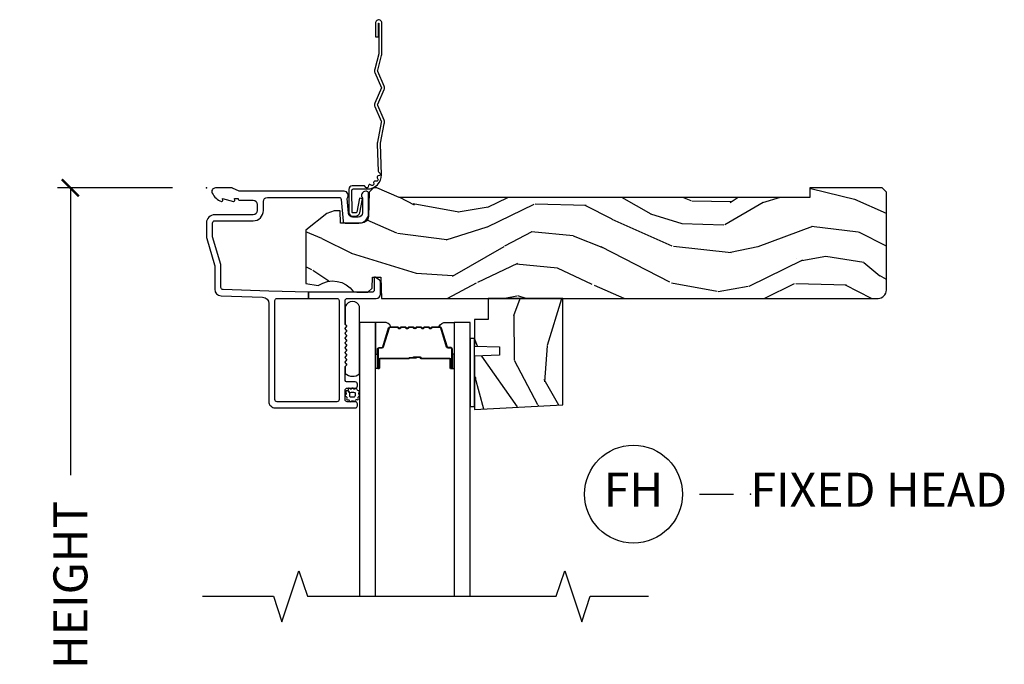
# Model space of a CAD drawing. Units: inches. Extents: x 1 to 131, y 3 to 60.
# Drawn here: x 63 to 70, y 53 to 58 of the extents above; entities that cross this region are included whole.
import ezdxf

# ---------------------------------------------------------------- set-up
doc = ezdxf.new("R2010")
doc.units = ezdxf.units.IN
doc.header["$MEASUREMENT"] = 0
doc.layers.get('Defpoints').update_dxf_attribs({"color": 253})
for name, color, linetype in [('ZP-ANNO-DIMS-DWNLD', 2, 'Continuous'), ('ZP-ANNO-MARK', 9, 'Continuous'), ('ZP-ANNO-TITL', 44, 'Continuous'), ('ZP-SECT-ACCS', 165, 'Continuous'), ('ZP-SECT-ALUM', 63, 'Continuous'), ('ZP-SECT-GLAS', 153, 'Continuous'), ('ZP-SECT-SEAL', 8, 'Continuous'), ('ZP-SECT-WDHA', 11, 'Continuous'), ('ZP-SECT-WOOD', 104, 'Continuous'), ('ZP-SECT-WSTP', 40, 'Continuous')]:
    doc.layers.add(name, color=color, linetype=linetype)
doc.layers.add('ZP-ANNO-NPLT', color=7, linetype='Continuous', plot=False)
doc.styles.get("Standard").update_dxf_attribs({"font": 'arial.ttf'})
doc.dimstyles.new('Frame Make Height and Width', dxfattribs={"dimtxt": 0.25, "dimasz": 0.125, "dimexe": 0.09375, "dimexo": 0.25, "dimgap": 0.0875, "dimtad": 0, "dimdec": 4, "dimzin": 10, "dimdsep": 46, "dimlunit": 5, "dimtxsty": 'Standard', "dimblk1": 'ARCHTICK', "dimblk2": 'ARCHTICK', "dimsah": 1, "dimcen": 0.09, "dimclrd": 256, "dimclre": 256, "dimclrt": 255, "dimadec": 3, "dimazin": 2, "dimtfac": 0.75, "dimtdec": 4, "dimtofl": 0, "dimtmove": 2, "dimatfit": 3, "dimfxl": 1, "dimfrac": 2, "dimtolj": 1, "dimtzin": 0, "dimlwd": -1, "dimlwe": -1, "dimarcsym": 0})

# ---------------------------------------------------------------- blocks, each defined once
blk = doc.blocks.new('101CS Vin21 DS ING SQ (Daul .8125 in 3mm IG) H')
at = {"layer": 'ZP-SECT-WDHA'}
h = blk.add_hatch(dxfattribs=at)
h.set_pattern_fill('WOOD3', color=256, scale=2, angle=163, pattern_type=2)
h.set_pattern_definition([(158.2364, (-41.1137664098336, -11.32514361702744), (20.45396798290167, -8.344771374467806), [0.240832, -23.842358]), (174.3099, (-41.33743211717024, -11.23584831277472), (-8.235181511295936, 0.4263690944681484), [0.305942, -9.892097999999999]), (208, (-41.64186584624252, -11.20551508671568), (-0.5847435903937085, -1.91261010378108), [0.226274, -2.602152]), (209.8476, (-41.84165407995226, -11.31174437491413), (-35.54768828883149, -20.50272857977593), [0.438634, -43.42479]), (175.9946, (-42.22210445225244, -11.53005038540547), (18.38297247813529, -1.437476743240211), [0.266834, -26.416494]), (163, (-42.48828599108617, -11.51141202753534), (-2.497352921371544, -1.327866102480598), [0.5, -1.5]), (153.5377, (-42.96643836906776, -11.36522617517397), (8.978306718050995, -4.83632345258755), [0.24331, -11.922214]), (157.2894, (-41.27164713038388, -11.84154818524748), (16.62874032651941, -7.175302374271584), [0.200998, -19.898754]), (163, (-41.45706064748202, -11.76394774918366), (-2.497352921371544, -1.327866102480598), [0.3, -1.7]), (191.3008, (-41.74395207427096, -11.67623623776684), (-24.54716094300747, -5.043499394239721), [0.295296, -29.23435]), (215.125, (-42.03352334948249, -11.73410226037376), (10.57415813511433, 7.224071108844612), [0.45607, -22.347438]), (202.2894, (-42.40654249485237, -11.99650789519808), (-14.3993751268171, -6.054586024953077), [0.284254, -28.141088]), (169.3402, (-42.6695564480143, -12.10432097623243), (-15.88561928555968, 2.765334394382427), [0.362216, -17.748554]), (151.1113000000001, (-43.02552102834989, -12.03731935277077), (25.02229161617255, -13.92425483963839), [0.38833, -38.444646]), (156.2902000000001, (-41.45291758731196, -12.43445713394455), (-16.62874768410003, 7.175289077572956), [0.3423439999999984, -33.8921399999998]), (166.3665, (-41.7663663361505, -12.2967985641003), (-31.18650071420278, 7.443263674111074), [0.340588, -33.718186]), (196.6901, (-42.09735738727238, -12.21651827961384), (4.409962367830815, 0.7431255040166733), [0.360556, -6.850548]), (210.4896, (-42.44272315500587, -12.32006771938961), (-25.55825994297176, -15.19129255384614), [0.325576, -32.232064]), (177.9314, (-42.72327941045114, -12.48525908578175), (-22.79293410148565, 0.6943551067665474), [0.310484, -30.737866]), (163, (-43.03356057361788, -12.47405195484197), (-2.497352921371544, -1.327866102480598), [0.24, -1.76]), (150.0054, (-43.26307371504902, -12.40388274570851), (-16.04400167334359, 9.087905524651102), [0.266834, -26.416494]), (163, (-41.60726897892494, -10.81872954307191), (-2.497352921371544, -1.327866102480598), [0, -2]), (26.15240000000003, (-41.96274582201141, -11.02375689253844), (-36.87554735843706, -18.00538888531859), [0.4386339999999984, -43.4247899999998]), (9.565100000000033, (-42.15376019813186, -12.74303392318689), (2.497352076502218, 1.327869099233075), [0.178886, -4.29325]), (351.1301, (-41.97736170079997, -12.71330901546548), (12.0603996767767, -1.595852046107204), [0.282842, -13.859292]), (319.8014, (-41.69790150094144, -12.75692090254933), (8.393559450670804, -6.748938448303024), [0.152316, -15.07923]), (189.5651, (-41.96274582201141, -11.02375689253844), (-2.497352076502219, -1.327869099233075), [0.2236059999999992, -4.248529999999975]), (169.7098, (-42.1832439436763, -11.06091302719021), (17.79822734718652, -3.350093459302554), [0.342344, -33.89214]), (152.8753, (-42.52008242889264, -10.99975883782299), (-30.7601241373409, 15.67848221527704), [0.568858, -56.31699200000001]), (152.6952, (-41.04944463479455, -11.11475657071557), (-10.89091849633435, 5.421060729349781), [0.2236059999999992, -22.1370719999999]), (178.5241, (-41.24813681291755, -11.01218260543804), (22.79293551970828, -0.6943538178398185), [0.37363, -36.989452]), (205.8789, (-41.62164369553653, -11.00255926733416), (31.88084594068392, 15.34964888471388), [0.3821, -37.827846]), (197.6952, (-41.96542567043412, -11.16933442656219), (-23.21929303946757, -7.540852312839229), [0.316228, -31.306548]), (172.4623, (-42.26669181383454, -11.26545263940761), (-10.14779136076372, 1.011111546693648), [0.364966, -11.80056]), (156.4181, (-42.62850382826463, -11.21757711106521), (31.344885410924, -13.76583238823937), [0.52345, -51.82156]), (154.8699, (-41.195630487156, -11.59290894869709), (10.89091361125098, -5.421068605812716), [0.282842, -13.859292]), (174.3099, (-41.45170095063668, -11.4727926811362), (-8.235181511295936, 0.4263690944681484), [0.305942, -9.892097999999999]), (205.5104, (-41.75613467970896, -11.44245945507716), (26.88614988798455, 12.69389479119331), [0.3255759999999984, -32.2320639999998]), (208, (-42.0499695961791, -11.58267729225557), (-0.5847435903937085, -1.91261010378108), [0.367696, -2.460732]), (180.354, (-42.37462547595737, -11.75529988557804), (27.20289793979688, 0.04876202922806261), [0.335262, -33.190848]), (159.6335000000001, (-42.70988016833786, -11.75737141566307), (30.01700107381327, -11.26852463519537), [0.3405879999999984, -33.71818599999979]), (145.8973, (-43.02917635127085, -11.63883894093809), (-17.37187083675604, 11.58525502309056), [0.27203, -26.930912]), (154.2538, (-41.34181633951732, -12.0710613266786), (-12.80351945054413, 6.005821017315287), [0.2630579999999984, -26.0428339999999]), (177.9314, (-41.57876070787881, -11.95679249321216), (-22.79293410148565, 0.6943551067665474), [0.310484, -30.737866]), (195.0054, (-41.88904187104555, -11.94558536227238), (11.31727641611973, 2.814114219735264), [0.37736, -18.490604]), (212.8991, (-42.25353373389828, -12.04328736795372), (28.64036637139407, 18.43175097613516), [0.49679, -49.18218]), (178.9454, (-42.6706525036011, -12.31312422970839), (8.235181634652655, -0.4263644116476297), [0.291204, -14.269016]), (156.991, (-42.96180757164854, -12.30776453286308), (-18.54135163249375, 7.760042155334038), [0.3821, -37.827846]), (139.8014, (-43.31350851072557, -12.15841109482992), (-8.393559450670804, 6.748938448303025), [0.152316, -15.07923]), (153.5377, (-41.51723936235101, -12.64484418025643), (8.978306718050995, -4.83632345258755), [0.24331, -11.922214]), (173.008, (-41.73505763559319, -12.53642278088444), (-22.20819262847393, 2.606951578708767), [0.345254, -34.1801]), (200.4054, (-42.07774355490398, -12.4943946866365), (-30.71134915766887, -11.52445423798904), [0.4280179999999984, -42.37384999999979]), (192.0546, (-41.89416040571382, -10.73101803165508), (-15.72724097270063, -3.557234008732985), [0.205912, -20.385348]), (173.7843, (-42.09553243225946, -10.7740216004013), (32.35598179133584, -3.618064673815965), [0.4275519999999984, -42.32756599999979]), (155.8750000000001, (-42.52057016614174, -10.72772986489478), (12.80352490518391, -6.005810314090468), [0.4837359999999983, -15.64077999999995])])
edge = h.paths.add_edge_path()
edge.add_arc((4.937999999999995, -0.7499999999999928), 0.06200000000000483, 269.9999999999935, 359.9999999999933)
edge.add_line((5, -0.75), (5, -0.03100000000000591))
edge.add_line((5, -0.03100000000000591), (4.968999999999994, 0))
edge.add_line((4.968999999999994, 0), (4.437000000000012, 0))
edge.add_line((4.437000000000012, 0), (4.437000000000012, -0.07000000000000739))
edge.add_line((4.437000000000012, -0.07000000000000739), (1.41700000000003, -0.07000000000000739))
edge.add_line((1.41700000000003, -0.07000000000000739), (1.252090334392335, 0))
edge.add_line((1.252090334392335, 0), (1.229418282081269, 0))
edge.add_line((1.229418282081269, 0), (1.197336397683443, -0.03098111563760142))
edge.add_line((1.197336397683443, -0.03098111563760142), (1.191058905393447, -0.2107449748351087))
edge.add_arc((1.141089364042495, -0.2089999999999889), 0.04999999999999725, 270.00000000000585, 358.00000000000597, ccw=False)
edge.add_line((1.1410893640425, -0.2589999999999861), (0.986626179698078, -0.2590000000000003))
edge.add_line((0.986626179698078, -0.2590000000000003), (0.9834483896746633, -0.1680000000072539))
edge.add_line((0.9834483896746633, -0.1680000000072539), (0.9403261796981042, -0.1680000000072539))
edge.add_line((0.9403261796981042, -0.1680000000072539), (0.8852692553672341, -0.1873655464816011))
edge.add_line((0.8852692553672341, -0.1873655464816011), (0.7300000000000182, -0.3115809507771274))
edge.add_line((0.7300000000000182, -0.3115809507771274), (0.7300000000000182, -0.7018135829802787))
edge.add_line((0.7300000000000182, -0.7018135829802787), (0.8219473201980918, -0.7181856766099628))
edge.add_arc((0.9298952376915568, -0.871494179664484), 0.1874999999999841, 35.49312706283479, 125.1502258701482, ccw=False)
edge.add_line((1.082554957243588, -0.7626306870405131), (1.10709345718567, -0.7670000000000101))
edge.add_line((1.10709345718567, -0.7670000000000101), (1.186019032277954, -0.7670000000000101))
edge.add_line((1.186019032277954, -0.7670000000000101), (1.21810091667578, -0.7360188843623803))
edge.add_line((1.21810091667578, -0.7360188843623803), (1.220895237691479, -0.6560000000000059))
edge.add_line((1.220895237691479, -0.6560000000000059), (1.283104762308426, -0.6560000000000059))
edge.add_line((1.283104762308426, -0.6560000000000059), (1.288552402349183, -0.8119999999999976))
edge.add_line((1.288552402349183, -0.8119999999999976), (4.937999999999988, -0.8119999999999976))
h = blk.add_hatch(dxfattribs=at)
h.set_pattern_fill('WOOD3', color=256, scale=2, angle=73, pattern_type=2)
h.set_pattern_definition([(68.23640000000003, (2.017315587310293, -1.570522205916575), (-8.34477137446781, -20.45396798290167), [0.240832, -23.842358]), (84.3099, (2.106610891563037, -1.346856498579896), (0.42636909446815, 8.235181511295936), [0.305942, -9.892097999999999]), (118, (2.136944117622079, -1.042422769507624), (-1.91261010378108, 0.5847435903937088), [0.226274, -2.602152]), (119.8476, (2.03071482942363, -0.8426345357978988), (-20.50272857977592, 35.54768828883149), [0.4386339999999989, -43.42478999999986]), (85.9946, (1.812408818932283, -0.4621841634977244), (-1.437476743240215, -18.38297247813529), [0.2668339999999989, -26.41649399999993]), (73, (1.831047176802372, -0.1960026246639615), (-1.327866102480597, 2.497352921371545), [0.5, -1.5]), (63.53769999999998, (1.977233029163756, 0.2821497533175545), (-4.836323452587552, -8.978306718050995), [0.24331, -11.922214]), (67.28939999999999, (1.500911019090267, -1.412641485366308), (-7.175302374271586, -16.6287403265194), [0.200998, -19.898754]), (73, (1.578511455154057, -1.227227968268139), (-1.327866102480597, 2.497352921371545), [0.3, -1.7]), (101.3008, (1.666222966570899, -0.9403365414792262), (-5.043499394239715, 24.54716094300748), [0.295296, -29.23435]), (125.125, (1.608356943963997, -0.6507652662676691), (7.224071108844608, -10.57415813511433), [0.45607, -22.347438]), (112.2894, (1.34595130913965, -0.2777461208978309), (-6.054586024953074, 14.3993751268171), [0.284253999999999, -28.14108799999993]), (79.3402, (1.238138228105299, -0.01473216773585762), (2.76533439438243, 15.88561928555968), [0.362216, -17.748554]), (61.11129999999999, (1.305139851566992, 0.3412324125997372), (-13.92425483963839, -25.02229161617255), [0.38833, -38.444646]), (66.29019999999998, (0.908002070393195, -1.231371028438204), (7.17528907757296, 16.62874768410003), [0.342344, -33.89214]), (76.3665, (1.045660640237429, -0.9179222795996793), (7.443263674111081, 31.18650071420278), [0.340588, -33.718186]), (106.6901, (1.12594092472392, -0.5869312284777948), (0.7431255040166724, -4.409962367830815), [0.360556, -6.850548]), (120.4896, (1.022391484948116, -0.2415654607443258), (-15.19129255384614, 25.55825994297176), [0.325576, -32.232064]), (87.93140000000001, (0.8572001185559657, 0.03899079470099309), (0.6943551067665528, 22.79293410148564), [0.310484, -30.737866]), (73, (0.8684072494957604, 0.3492719578677139), (-1.327866102480597, 2.497352921371545), [0.24, -1.76]), (60.00539999999998, (0.9385764586291998, 0.5787850992988552), (9.087905524651106, 16.04400167334359), [0.266834, -26.416494]), (73, (2.523729661265804, -1.077019636825227), (-1.327866102480597, 2.497352921371545), [0, -2]), (296.1524000000001, (2.318702311799257, -0.7215427937387489), (-18.00538888531858, 36.87554735843706), [0.438634, -43.42479]), (279.5651, (0.5994252811508431, -0.530528417618271), (1.327869099233074, -2.497352076502219), [0.1788859999999994, -4.293249999999982]), (261.1301, (0.629150188872245, -0.7069269149501878), (-1.595852046107206, -12.0603996767767), [0.282842, -13.859292]), (229.8014, (0.5855383017884037, -0.9863871148087355), (-6.748938448303024, -8.393559450670804), [0.152316, -15.07923]), (99.56509999999996, (2.318702311799257, -0.7215427937387489), (-1.327869099233074, 2.497352076502219), [0.2236059999999999, -4.248529999999999]), (79.7098, (2.281546177147504, -0.5010446720738742), (-3.350093459302556, -17.79822734718652), [0.342344, -33.89214]), (62.87529999999996, (2.342700366514748, -0.1642061868575269), (15.67848221527704, 30.76012413734089), [0.568858, -56.31699200000001]), (62.69520000000001, (2.227702633622187, -1.63484398095558), (5.421060729349783, 10.89091849633435), [0.223606, -22.137072]), (88.5241, (2.330276598899673, -1.436151802832612), (-0.6943538178398221, -22.79293551970828), [0.37363, -36.989452]), (115.8789, (2.339899937003565, -1.062644920213657), (15.34964888471387, -31.88084594068392), [0.3821, -37.827846]), (107.6952, (2.17312477777557, -0.71886294531609), (-7.540852312839225, 23.21929303946757), [0.316228, -31.306548]), (82.4623, (2.077006564930116, -0.4175968019156073), (1.01111154669365, 10.14779136076372), [0.364966, -11.80056]), (66.41809999999998, (2.124882093272504, -0.05578478748554971), (-13.76583238823937, -31.34488541092399), [0.52345, -51.82156]), (64.86989999999992, (1.749550255640656, -1.48865812859421), (-5.421068605812717, -10.89091361125097), [0.282842, -13.859292]), (84.3099, (1.869666523201545, -1.232587665113471), (0.42636909446815, 8.235181511295936), [0.305942, -9.892097999999999]), (115.5104, (1.899999749260587, -0.9281539360411983), (12.69389479119331, -26.88614988798454), [0.325576, -32.232064]), (118, (1.75978191208219, -0.6343190195710662), (-1.91261010378108, 0.5847435903937088), [0.367696, -2.460732]), (90.35399999999976, (1.587159318759689, -0.3096631397927609), (0.04876202922805728, -27.20289793979688), [0.335262, -33.190848]), (69.63350000000003, (1.585087788674684, 0.02559155258768442), (-11.26852463519538, -30.01700107381327), [0.340588, -33.718186]), (55.89729999999997, (1.703620263399671, 0.3448877355206577), (11.58525502309056, 17.37187083675603), [0.27203, -26.930912]), (64.2538, (1.271397877659126, -1.34247227623284), (6.005821017315288, 12.80351945054413), [0.263058, -26.042834]), (87.93140000000001, (1.385666711125566, -1.105527907871362), (0.6943551067665528, 22.79293410148564), [0.310484, -30.737866]), (105.0054, (1.396873842065361, -0.7952467447046416), (2.814114219735262, -11.31727641611973), [0.37736, -18.490604]), (122.8991, (1.299171836384005, -0.4307548818519109), (18.43175097613515, -28.64036637139408), [0.49679, -49.18218]), (88.94539999999999, (1.029334974629307, -0.01363611214910065), (-0.4263644116476313, -8.235181634652655), [0.291204, -14.269016]), (66.99100000000001, (1.034694671474654, 0.2775189558983726), (7.760042155334039, 18.54135163249375), [0.3821, -37.827846]), (49.80139999999996, (1.184048109507842, 0.6292198949754066), (6.748938448303026, 8.393559450670802), [0.152316, -15.07923]), (63.53769999999998, (0.6976150240813013, -1.167049253399199), (-4.836323452587552, -8.978306718050995), [0.24331, -11.922214]), (83.00800000000001, (0.8060364234532926, -0.9492309801569832), (2.606951578708771, 22.20819262847393), [0.345254, -34.1801]), (110.4054, (0.848064517701232, -0.6065450608461873), (-11.52445423798903, 30.71134915766887), [0.428018, -42.37385]), (102.0546, (2.611441172682646, -0.7901282100363147), (-3.557234008732982, 15.72724097270063), [0.205912, -20.385348]), (83.7843, (2.568437603936445, -0.5887561834907018), (-3.618064673815971, -32.35598179133584), [0.4275519999999989, -42.32756599999986]), (65.87499999999999, (2.614729339442931, -0.1637184496083961), (-6.00581031409047, -12.80352490518391), [0.4837359999999999, -15.64078])])
h.paths.add_polyline_path([(2.620499999999936, -1.594096708551561), (2.620499999999993, -0.8119999999999976), (2.070499999999981, -0.8119999999999976), (2.070499999999981, -0.9680000000000035), (1.970499999999959, -0.9680000000000035), (1.970499999999959, -1.162161765085543), (2.155499999999961, -1.168622107441522), (2.155499999999961, -1.228701422729571), (1.970499999999959, -1.23516176508555), (1.970499999999959, -1.628161765085537)])
at = {"layer": 'ZP-ANNO-NPLT'}
blk.add_point((0, 0), dxfattribs=at)
at = {"layer": 'ZP-SECT-ALUM'}
for points in [[(1.094000000000221, -1.615999999999985, 0.4142135623722153), (1.110000000000184, -1.600000000000065), (1.110000000000184, -1.586999999999989, 0.414213562373985), (1.094000000000221, -1.570999999999941), (1.036000000000229, -1.570999999999984, -0.4142135623731152), (1.020000000000266, -1.555000000000035), (1.020000000000209, -1.486999999999952, -0.4142135623733014), (1.036000000000172, -1.470999999999933), (1.094000000000221, -1.470999999999989, 0.4142135623733819), (1.110000000000184, -1.455000000000027), (1.110000000000184, -1.441999999999936, 0.4142135623731052), (1.094000000000221, -1.425999999999974), (1.036000000000229, -1.425999999999988, -0.4142135623730266), (1.020000000000266, -1.410000000000039), (1.020000000000209, -1.317211319192864, -0.1989123673798734), (1.022928932188336, -1.310140251381), (1.027071067812017, -1.305998115757291, 0.5134783182060749), (1.02546164416367, -1.289824307672887, -0.4879283649265691), (1.023535533906113, -1.274178310603901), (1.027071067812017, -1.270642776697969, 0.5134783182066964), (1.02546164416367, -1.254468968613551, -0.4879283649266339), (1.023535533906113, -1.238822971544565), (1.027071067812017, -1.235287437638632, 0.5134783182059773), (1.02546164416367, -1.219113629554229, -0.4879283649264778), (1.023535533906113, -1.203467632485243), (1.027071067812017, -1.19993209857931, 0.5134783182067139), (1.02546164416367, -1.183758290494893, -0.4879283649266261), (1.023535533906113, -1.168112293425907), (1.027071067812017, -1.164576759519974, 0.5134783182060515), (1.02546164416367, -1.148402951435571, -0.4879283649265157), (1.023535533906113, -1.132756954366585), (1.027071067812017, -1.129221420460652, 0.5134783182059912), (1.02546164416367, -1.113047612376249, -0.4879283649265899), (1.023535533906113, -1.097401615307263), (1.027071067812017, -1.09386608140133, 0.5134783182065774), (1.02546164416367, -1.077692273316913, -0.4879283649265814), (1.023535533906113, -1.062046276247926), (1.027071067812017, -1.058510742341994, 0.5134783182060237), (1.02546164416367, -1.042336934257591, -0.4879283649265734), (1.023535533906113, -1.02669093718859), (1.027071067812017, -1.023155403282658, 0.537852394857189), (1.025201585088894, -1.006573616202957, -0.2741551300553279), (1.020000000000209, -0.9978000642233553), (1.020000000000209, -0.8279999999999745, -0.4142135623730438), (1.036000000000172, -0.8120000000000118), (1.248006130256385, -0.8119999999999834, 0.4141556438661779), (1.279000000000224, -0.7810000006061131), (1.279000000000224, -0.6912335013933841, 0.2446984432289216), (1.272177222981838, -0.6781270686848018), (1.241867882181964, -0.6569042397785267, 0.6068148963147167), (1.234000000000208, -0.6609999999999729), (1.234000000000208, -0.751000000000019, -0.414213562373094), (1.218000000000245, -0.7669999999999817), (0.75, -0.7669999999999817), (0.75, -0.8119999999999834), (0.9590000000002306, -0.8119999999999834, -0.4142135623730924), (0.9750000000001933, -0.8279999999999461), (0.9750000000001933, -1.555000000000021, -0.414213562373096), (0.9590000000002306, -1.570999999999984), (0.5199999999999818, -1.570999999999998, -0.4142135623730929), (0.5040000000000191, -1.555000000000035), (0.5040000000000191, -0.8279999999999603, -0.4142135623730971), (0.5199999999999818, -0.8119999999999976), (0.75, -0.8119999999999834), (0.75, -0.7669999999999817), (0.4597854779216277, -0.7592825099423095), (0.1224416080527249, -0.7475022024231492, -0.4040262258351583), (0.1070000000000277, -0.7315119491908888), (0.1070000000000277, -0.5677622324811864, 0.0726790106845361), (0.1063309601834135, -0.5631838419501776), (0.04566903981663017, -0.360054493439435, -0.07267901068454068), (0.04500000000001592, -0.3554761029084261), (0.04500000000001592, -0.2579999999999956, -0.4142135623731052), (0.06099999999997863, -0.2420000000000329), (0.3430000000000746, -0.2420000000000329, 0.4142135623730985), (0.4190000000000964, -0.1659999999999968), (0.4190000000000964, -0.1010000000000275, -0.4142135623731065), (0.4500000000001023, -0.0700000000000216), (0.974573232092041, -0.0700000000000216, -0.3888787318529158), (0.9905123472614719, -0.08460550811601308), (1.004492071897573, -0.2443944918839804, 0.3888787318528828), (1.020431187066947, -0.2589999999999861), (1.121000000000208, -0.2589999999999861, 0.4142135623731383), (1.192000000000178, -0.1879999999999882), (1.192000000000178, -0.04099999999998261, 0.4142135623709976), (1.176000000000357, -0.02500000000004654), (1.17100000000018, -0.02500000000000391, 0.6325892771597175), (1.147000000000162, -0.07562141687033375), (1.147000000000162, -0.1829999999999785, -0.4142135623730971), (1.116000000000213, -0.2139999999999844), (1.075411057508063, -0.2139999999999844, -0.3888787318529086), (1.04452902186722, -0.1857018280251737), (1.035000000000196, -0.0767846096908329, 0.6500495232073774), (1.012000000000171, -0.02499999999999147), (0.2485518243345268, -0.02499999999999147, -0.1051042352656679), (0.2420440380453215, -0.0236167273222776), (0.1921068813026636, -0.001383272677699665, 0.1051042352656674), (0.1855990950134583, 1.4210854715202e-14), (0.0670000000001778, 1.4210854715202e-14, 0.5602055028641293), (0.04294949289476335, -0.03927082344316091, 0.1875261658577677), (0.1105503302342754, -0.09955737127494046, 0.5801720142762237), (0.1198936542712659, -0.09178446275629426), (0.1174630815727369, -0.07799999999996032), (0.1991988260670041, -0.09976430132844882, 0.5481110662881776), (0.2078936542712881, -0.09178446275629426), (0.2054630815727592, -0.07799999999997453), (0.2330000000001746, -0.07799999999997453), (0.2330000000001746, -0.08299999999999841, 0.4142135623731973), (0.2400000000001796, -0.09000000000000341), (0.3430000000000746, -0.0899999999999892, -0.4142135623730949), (0.3740000000000805, -0.1209999999999951), (0.3740000000000805, -0.1659999999999968, -0.4142135623731024), (0.3430000000000746, -0.1970000000000027), (0.06099999999997863, -0.1969999999999885, 0.4142135623731126), (0, -0.2579999999999956), (0, -0.3575219217105001, 0.0726790106845144), (0.001965304461236883, -0.3709709438953581), (0.06003469553877494, -0.5654190837939836, -0.07267901068453547), (0.06200000000001182, -0.5788681059788416), (0.06200000000001182, -0.7450315920381456, 0.4040262258351531), (0.1073597236550086, -0.7920029609080501), (0.4136402763450633, -0.8026985134883518, -0.4040262258351554), (0.4590000000000032, -0.849669882358242), (0.45900000000006, -1.569000000000003, 0.414213562373093), (0.5060000000000286, -1.616)], [(1.716040447637113, -1.02053224457008, -0.3297505471403154), (1.72703795233069, -1.028669969965768), (1.769812388496575, -1.168578846503139, 0.3297505471403161), (1.77650652178832, -1.17353224457008), (1.796549999999939, -1.17353224457008, -0.4142135623730919), (1.808049999999952, -1.18503224457008), (1.808049999999952, -1.32303224457008, -1), (1.793049999999937, -1.32303224457008), (1.793049999999937, -1.26053224457008, 0.4142135623730949), (1.788049999999942, -1.25553224457008), (1.578049999999948, -1.255532244570079, -0.4142135623730949), (1.573049999999938, -1.250532244570079), (1.573049999999938, -1.248732244570079, 0.4142135623730931), (1.57084999999995, -1.246532244570079), (1.523049999999941, -1.246532244570079), (1.523049999999941, -1.242032244570079), (1.57084999999995, -1.24203224457008, -0.4142135623730951), (1.577549999999945, -1.248732244570079), (1.577549999999945, -1.250532244570079, 0.414213562373095), (1.578049999999948, -1.251032244570079), (1.788049999999942, -1.25103224457008, -0.4142135623730944), (1.797549999999944, -1.26053224457008), (1.797549999999944, -1.32303224457008, 1), (1.803549999999944, -1.32303224457008), (1.803549999999944, -1.18503224457008, 0.4142135623730951), (1.796549999999939, -1.17803224457008), (1.77650652178832, -1.17803224457008, -0.3297505471403194), (1.765509017094743, -1.169894519174392), (1.722734580928858, -1.029985642637021, 0.3297505471403169), (1.716040447637113, -1.02503224457008), (1.663884523779103, -1.025032244570079, 0.1989123673796678), (1.658934776310787, -1.027082497101773), (1.653767514421219, -1.032249758991352, -0.4142135623731955), (1.640332485578668, -1.032249758991349), (1.6351652236891, -1.027082497101775, 0.198912367379747), (1.630215476220798, -1.025032244570079), (1.606884523779101, -1.025032244570079, 0.198912367379658), (1.601934776310799, -1.027082497101773), (1.596767514421217, -1.032249758991352, -0.4142135623731955), (1.583332485578666, -1.032249758991349), (1.578165223689098, -1.027082497101775, 0.198912367379747), (1.573215476220795, -1.025032244570079), (1.549884523779099, -1.025032244570079, 0.1989123673796579), (1.544934776310797, -1.027082497101773), (1.539767514421214, -1.032249758991352, -0.414213562373095), (1.526332485578678, -1.032249758991352), (1.521165223689096, -1.027082497101773, 0.198912367379658), (1.516215476220793, -1.025032244570079), (1.492884523779111, -1.025032244570079, 0.198912367379658), (1.487934776310794, -1.027082497101773), (1.482767514421226, -1.032249758991352, -0.4142135623730951), (1.469332485578676, -1.032249758991352), (1.464165223689093, -1.027082497101773, 0.1989123673796581), (1.459215476220791, -1.025032244570079), (1.435884523779109, -1.025032244570079, 0.198912367379658), (1.430934776310806, -1.027082497101773), (1.425767514421224, -1.032249758991352, -0.4142135623730951), (1.412332485578673, -1.032249758991352), (1.407165223689105, -1.027082497101773, 0.1989123673796711), (1.402215476220789, -1.025032244570079), (1.350059552362808, -1.025032244570084, 0.3297505471403128), (1.343365419071063, -1.029985642637032), (1.300590982905163, -1.169894519174401, -0.3297505471403153), (1.289593478211572, -1.178032244570105), (1.269549999999953, -1.178032244570084, 0.4142135623733994), (1.262549999999948, -1.185032244570084), (1.262549999999948, -1.323032244570084, 1), (1.268549999999948, -1.323032244570084), (1.268549999999948, -1.260532244570084, -0.4142135623730945), (1.278049999999951, -1.251032244570084), (1.487846719263928, -1.251032244570079, 0.3419987131196729), (1.488814965100488, -1.250282244570079, -0.3419987131196799), (1.493656194283247, -1.246532244570078), (1.543049999999951, -1.246532244570079), (1.543049999999951, -1.250973715175123), (1.494049999999945, -1.250973715175123, 0.3279189694272522), (1.493095649117478, -1.251675027389732, -0.3279189694272557), (1.487846719263928, -1.255532244570079), (1.278049999999951, -1.255532244570084, 0.4142135623730951), (1.273049999999955, -1.260532244570084), (1.273049999999955, -1.323032244570084, -1), (1.25804999999994, -1.323032244570084), (1.25804999999994, -1.185032244570084, -0.4142135623730951), (1.269549999999953, -1.173532244570084), (1.289593478211572, -1.173532244570084, 0.3297505471403178), (1.296287611503317, -1.168578846503142), (1.339062047669216, -1.028669969965779, -0.3297505471403159), (1.350059552362808, -1.020532244570084), (1.402215476220789, -1.020532244570079, -0.1989123673797588), (1.410347204204442, -1.023900516586437), (1.41551446609401, -1.029067778476011, 0.4142135623731957), (1.422585533905874, -1.029067778476012), (1.427752795795456, -1.023900516586433, -0.1989123673796579), (1.435884523779109, -1.020532244570079), (1.459215476220791, -1.020532244570079, -0.1989123673797421), (1.467347204204444, -1.023900516586437), (1.472514466094012, -1.029067778476011, 0.4142135623731957), (1.479585533905876, -1.029067778476012), (1.484752795795458, -1.023900516586433, -0.198912367379658), (1.492884523779111, -1.020532244570079), (1.516215476220793, -1.020532244570079, -0.1989123673796579), (1.524347204204432, -1.023900516586433), (1.529514466094014, -1.029067778476012, 0.4142135623730951), (1.536585533905878, -1.029067778476012), (1.54175279579546, -1.023900516586433, -0.198912367379658), (1.549884523779099, -1.020532244570079), (1.573215476220781, -1.020532244570079, -0.1989123673796581), (1.581347204204434, -1.023900516586433), (1.586514466094016, -1.029067778476012, 0.4142135623731974), (1.59358553390588, -1.029067778476011), (1.598752795795448, -1.023900516586437, -0.1989123673797477), (1.606884523779101, -1.020532244570079), (1.630215476220783, -1.020532244570079, -0.1989123673796584), (1.638347204204436, -1.023900516586433), (1.643514466094018, -1.029067778476012, 0.4142135623731974), (1.650585533905883, -1.029067778476011), (1.655752795795451, -1.023900516586437, -0.1989123673797574), (1.663884523779103, -1.020532244570079)]]:
    blk.add_lwpolyline(points, format="xyb", close=True, dxfattribs=at)
at = {"layer": 'ZP-SECT-GLAS', "flags": 128}
for points in [[(1.243799999999965, -3), (1.243799999999965, -0.9879999999999498), (1.126799999999946, -0.9879999999999498), (1.126799999999946, -3)], [(1.939299999999946, -3), (1.939299999999946, -0.9879999999999498), (1.822299999999927, -0.9879999999999498), (1.822299999999927, -3)]]:
    blk.add_lwpolyline(points, dxfattribs=at)
at = {"layer": 'ZP-SECT-SEAL', "flags": 128}
blk.add_lwpolyline([(1.126799999999946, -0.9947041239818759), (1.126799999999946, -0.870371232623171, 0.656081791423697), (1.020000000000209, -0.8703712326230573), (1.020000000000209, -0.9978000642233553, 0.2741551300554133), (1.025201585088894, -1.006573616202957, -0.5378523948571724), (1.027071067812017, -1.023155403282658), (1.023535533906056, -1.026690937188633, 0.4879283649246188), (1.02546164416367, -1.042336934257591, -0.5134783182060173), (1.027071067812017, -1.058510742341994), (1.023535533906056, -1.062046276247969, 0.4879283649246721), (1.02546164416367, -1.077692273316913, -0.5134783182065544), (1.027071067812017, -1.09386608140133), (1.023535533906056, -1.097401615307305, 0.4879283649247041), (1.02546164416367, -1.113047612376249, -0.5134783182059437), (1.027071067812017, -1.129221420460652), (1.023535533906056, -1.132756954366627, 0.4879283649246077), (1.02546164416367, -1.148402951435571, -0.5134783182060636), (1.027071067812017, -1.164576759519974), (1.023535533906056, -1.168112293425949, 0.4879283649248003), (1.02546164416367, -1.183758290494893, -0.5134783182065875), (1.027071067812017, -1.19993209857931), (1.023535533906056, -1.203467632485285, 0.4879283649246988), (1.02546164416367, -1.219113629554229, -0.5134783182058756), (1.027071067812017, -1.235287437638632), (1.023535533906056, -1.238822971544607, 0.4879283649247063), (1.02546164416367, -1.254468968613551, -0.513478318206661), (1.027071067812017, -1.270642776697969), (1.023535533906056, -1.274178310603943, 0.4879283649241705), (1.02546164416367, -1.289824307672887, -0.5134783182065743), (1.027071067812017, -1.305998115757291), (1.022928932188336, -1.310140251381029, 0.198912367378926), (1.020000000000209, -1.317211319192864), (1.020000000000209, -1.362986383419894, 0.3614581401018129), (1.126799999999946, -1.366372648799285)], format="xyb", close=True, dxfattribs=at)
at = {"layer": 'ZP-SECT-SEAL'}
for points in [[(1.339062047669216, -1.02866996996578, -0.3297505471404568), (1.350059552362794, -1.020532244570084), (1.356277029493683, -1.020532244570084, 0.3006645954625839), (1.304605218268435, -0.9880429927514278), (1.243799999999965, -0.9880429927514278), (1.243799999999965, -1.222701308643135), (1.25804999999994, -1.222701308643135), (1.25804999999994, -1.185032244570085, -0.4142135623730894), (1.269549999999938, -1.173532244570085), (1.289593478211572, -1.173532244570085, 0.3297505471403212), (1.296287611503317, -1.168578846503143)], [(1.727037952330704, -1.028669969965776, 0.3297505471404568), (1.716040447637113, -1.020532244570081), (1.709822970506238, -1.020532244570081, -0.3006645954625839), (1.761494781731486, -0.9880429927514243), (1.822299999999927, -0.9880429927514243), (1.822299999999927, -1.222701308643131), (1.80804999999998, -1.222701308643131), (1.80804999999998, -1.185032244570081, 0.4142135623730894), (1.796549999999968, -1.173532244570081), (1.776506521788349, -1.173532244570081, -0.3297505471403212), (1.769812388496604, -1.16857884650314)], [(1.243799999999965, -1.222701308643135), (1.25804999999994, -1.222701308643135), (1.25804999999994, -1.323032244570085, 0.1201675316467601), (1.258891923435797, -1.326484782255016), (1.24379999606596, -1.326446806068518)], [(1.822299999999927, -1.222701308643131), (1.80804999999998, -1.222701308643131), (1.80804999999998, -1.323032244570081, -0.1201675316467601), (1.807208076564123, -1.326484782255013), (1.822300003933933, -1.326446806068514)]]:
    blk.add_lwpolyline(points, format="xyb", close=True, dxfattribs=at)
at = {"layer": 'ZP-SECT-WOOD'}
blk.add_lwpolyline([(4.937999999999988, -0.8119999999999976, 0.4142135623730943), (5, -0.75), (5, -0.03100000000000591), (4.968999999999994, 0), (4.437000000000012, 0), (4.437000000000012, -0.07000000000000739), (1.41700000000003, -0.07000000000000739), (1.252090334392335, 0), (1.229418282081269, 0), (1.197336397683443, -0.03098111563760142), (1.191058905393447, -0.2107449748351087, -0.4040262258351577), (1.1410893640425, -0.2589999999999861), (0.986626179698078, -0.2590000000000003), (0.9834483896746633, -0.1680000000072539), (0.9403261796981042, -0.1680000000072539), (0.8852692553672341, -0.1873655464816011), (0.7300000000000182, -0.3115809507771274), (0.7300000000000182, -0.7018135829802787), (0.8219473201980918, -0.7181856766099628, -0.4124617526319236), (1.082554957243588, -0.7626306870405131), (1.10709345718567, -0.7670000000000101), (1.186019032277954, -0.7670000000000101), (1.21810091667578, -0.7360188843623803), (1.220895237691479, -0.6560000000000059), (1.283104762308426, -0.6560000000000059), (1.288552402349183, -0.8119999999999976)], format="xyb", close=True, dxfattribs=at)
blk.add_lwpolyline([(2.620499999999936, -1.594096708551561), (2.620499999999993, -0.8119999999999976), (2.070499999999981, -0.8119999999999976), (2.070499999999981, -0.9680000000000035), (1.970499999999959, -0.9680000000000035), (1.970499999999959, -1.162161765085543), (2.155499999999961, -1.168622107441522), (2.155499999999961, -1.228701422729571), (1.970499999999959, -1.23516176508555), (1.970499999999959, -1.628161765085537)], close=True, dxfattribs=at)
at = {"layer": 'ZP-SECT-WSTP'}
blk.add_lwpolyline([(1.970499999999959, -1.605953909941817), (1.970499999999959, -1.105953909941817), (1.939299999999946, -1.105953909941817), (1.939299999999946, -1.605953909941817)], close=True, dxfattribs=at)
blk.add_lwpolyline([(1.091537128214156, -1.532277155589846, -0.2965207353993963), (1.086694657859255, -1.536795462340656, -0.1436292726923587), (1.060134289979146, -1.536795462340031, -0.2595663026761136), (1.05542397532048, -1.531752916428424, -0.1452011849218784), (1.055423975321048, -1.505587065818141), (1.039425055450238, -1.487992894605931, -0.2294158512285402), (1.03241536487576, -1.491001514161219, 0.7306165511238982), (1.026352705353702, -1.504264933855431, -0.4843218305518242), (1.024394013201629, -1.517855036601937, 0.7306166562192161), (1.026464513158714, -1.532290658895072, -0.4843220397551449), (1.032164126485554, -1.544782331181445, 0.6667777677387116), (1.041262306390024, -1.557918945758736, -0.5528089402906364), (1.051786158967332, -1.563746192085851, 0.6710593166254403), (1.067249979033647, -1.567347551081362, -0.4843219640596044), (1.080980507433367, -1.567352232188988, 0.7306166380338072), (1.094974532391632, -1.563248401867064, -0.4843220271397641), (1.106527918333711, -1.55582905312415, 0.73061653384963), (1.116081744775272, -1.544810952573961, -0.5021906219182879), (1.120486887501727, -1.532323165252173, 0.7306165761978196), (1.122567243240212, -1.517888960497352, -0.4490035025689966), (1.124365229458817, -1.503187926273704, 0.7306165365679307), (1.118311614456161, -1.48992037618752, -0.4196064021236983), (1.106879128960884, -1.478944803900696, 0.8386311259113582), (1.094613524372733, -1.475632262872843, -0.5371079639722144), (1.081806765805311, -1.476085039317816, 0.6534498085845843), (1.066498740832287, -1.47591663088253, -0.5133955266625639), (1.053776156719209, -1.473631184841828, 0.837355187365137), (1.041410492483294, -1.480627737697894, -0.2294157623501472), (1.039425055450181, -1.487992894605874), (1.055423975321048, -1.505587065818141, -0.3123819000549047), (1.059654159119191, -1.502542484795249, -0.1315543057786099), (1.088749892861529, -1.502538127305634, -0.3629954982401155), (1.092746241800114, -1.506431436223956, -0.1440936434767265)], format="xyb", close=True, dxfattribs=at)
blk = doc.blocks.new('109DCN - Cut Name Head Fixed (FH)')
at = {"layer": 'ZP-ANNO-NPLT'}
blk.add_point((0, 0), dxfattribs=at)
at = {"layer": 'ZP-ANNO-TITL'}
blk.add_lwpolyline([(-0.09375, 0), (-0.03125, 0)], dxfattribs=at)
blk.add_circle((-0.2150000000000016, 0), 0.09, dxfattribs=at)
at = {"layer": 'ZP-ANNO-TITL', "char_height": 0.0625}
for s, insert, width, attachment_point in [('FH', (-0.2150000000000016, 0), 0.1375, 5), ('FIXED HEAD', (0, 0), 1.125, 4)]:
    blk.add_mtext(s, dxfattribs=dict(at, insert=insert, width=width, attachment_point=attachment_point))
blk = doc.blocks.new('_ArchTick')
at = {"color": 0, "linetype": 'ByBlock', "const_width": 0.15}
blk.add_lwpolyline([(-0.5, -0.5), (0.5, 0.5)], dxfattribs=at)
blk = doc.blocks.new('*D135')
at = {"layer": 'Defpoints', "color": 0, "transparency": 16777216}
for p in [(64.37500000000003, 56.37500000000003), (63.37500000001214, 49.37500000000003), (64.37500000000003, 49.37500000000003)]:
    blk.add_point(p, dxfattribs=at)
at = {"layer": 'ZP-ANNO-DIMS-DWNLD', "transparency": 16777216}
for p, q in [((64.12500000000003, 56.37500000000003), (63.28125000001214, 56.37500000000003)), ((63.37500000001214, 56.37500000000003), (63.37500000001214, 54.26408594815828)), ((63.37500000001214, 49.37500000000003), (63.37500000001214, 51.48591405184177)), ((64.12500000000003, 49.37500000000003), (63.28125000001214, 49.37500000000003))]:
    blk.add_line(p, q, dxfattribs=at)
at = {"layer": 'ZP-ANNO-DIMS-DWNLD', "transparency": 16777216, "xscale": 0.125, "yscale": 0.125, "zscale": 0.125}
for p, rotation in [((63.37500000001214, 56.37500000000003), 90), ((63.37500000001214, 49.37500000000003), 270)]:
    blk.add_blockref('_ArchTick', p, dxfattribs=dict(at, rotation=rotation))
at = {"layer": 'ZP-ANNO-DIMS-DWNLD', "color": 255, "transparency": 16777216, "insert": (63.37500000001214, 52.87499999999999), "char_height": 0.25, "attachment_point": 5, "rotation": 90}
blk.add_mtext('\\A1;FRAME HEIGHT', dxfattribs=at)
blk = doc.blocks.new('112FCD - CM Foldout Blue Fin - 42G7')
at = {"layer": 'ZP-ANNO-NPLT'}
blk.add_point((0, 0), dxfattribs=at)
at = {"layer": 'ZP-SECT-ACCS'}
blk.add_lwpolyline([(1.279897535900091, 0.3237062745886874, -0.08026477305532967), (1.280711643961695, 0.3287449932782067), (1.307820092886686, 0.4718045562444217, 0.1615704533000932), (1.307820092895554, 0.4966832298093209), (1.259796169620472, 0.6042051741736998, -0.1615704533001526), (1.259796169620586, 0.614282611567063), (1.307820092890097, 0.7218045559357336, 0.1615704533000934), (1.307820092899078, 0.7466832295006327), (1.259796169623996, 0.8542051741736998, -0.1615704533001683), (1.25979616962411, 0.864282611567063), (1.288298125408687, 0.9718045562037787, 0.09588515595080674), (1.290232061560118, 0.9866912993722963), (1.290232061560118, 1.211730924466053, 1.001822893294183), (1.242329861484677, 1.208669619869937), (1.242091026473076, 1.109243892746264), (1.265540415659302, 1.110785368270768), (1.265779250670903, 1.210211095394442, -1.000001092557772), (1.266777097019258, 1.210276690097601), (1.26766570668417, 0.984243892818597), (1.237491890840488, 0.8716832295240806, 0.1615704531591201), (1.237491890838328, 0.8468045559797872), (1.287187674165239, 0.7342438926202703), (1.237491890843899, 0.6216832293403627, 0.1615704533000896), (1.237491890834917, 0.5968045557754635), (1.285515814109999, 0.4892826113181457, -0.1615704533001815), (1.285515814109885, 0.4792051739247825), (1.257932806052452, 0.3347153656176545, 0.08026477302403139), (1.25589753590009, 0.3221185688986452), (1.264023717936666, 0.1227633570440787, 0.2172493365759632), (1.267663679817034, 0.1150185480861694), (1.27562965541604, 0.1082036678498923, -0.5855599422155324), (1.272337917461371, 0.09086167467236805), (1.262121591379653, 0.08753293346410373, 0.4605097357481115), (1.25623583857886, 0.07332346922754596), (1.261025658436907, 0.06390384921891723, -0.6036618419643542), (1.250845082204606, 0.04920589315767643), (1.240635486966895, 0.0499758931055112, 0.4605097357324635), (1.229771802700569, 0.0389493201975597), (1.230580517889521, 0.02856486117957502, -0.5855599423039615), (1.21599026668504, 0.01862983043133681), (1.206412457752677, 0.02350008840136297, 0.4605097357400129), (1.192108303478975, 0.01732371994867776), (1.188929230434169, 0.007566744313891149, -0.585559942305764), (1.171647624304754, 0.003971420160723937), (1.164509083510168, 0.01231572553521687, 0.2159645946919557), (1.157305229165516, 0.01557950550525788), (1.072944098151382, 0.01546588923946501, 0.4142135623720373), (1.046563827131664, -0.01095535420381566), (1.048311620742254, -0.1804877326883911, 0.4141699716873529), (1.075575212501406, -0.2077227771637808), (1.096333919407357, -0.2077066690172273, 0.3300162725305506), (1.128174671648424, -0.1840838412381629), (1.147998076671939, -0.08142072862523264), (1.124956412266755, -0.07673885041990047), (1.105576807446084, -0.1772178192151443, -0.3300162725321485), (1.096315592607937, -0.1840887650235175), (1.075556885701928, -0.184104873170071, -0.3902962473333499), (1.071811620742267, -0.180487732688249), (1.070186487623701, -0.01706676771482307, -0.4142135623754232), (1.079201088958555, -0.008038165384164131), (1.182993663509038, -0.008052312421199304, 0.4142135623731925), (1.28778654206657, 0.09674312224601067)], format="xyb", close=True, dxfattribs=at)

msp = doc.modelspace()

# ---------------------------------------------------------------- linework, layer by layer
at = {"layer": 'ZP-ANNO-MARK'}
msp.add_lwpolyline([(64.34591795080098, 53.37490811972305), (64.86750000000029, 53.375), (64.93000000000029, 53.1875), (65.05500000000018, 53.56249999999994), (65.11750000000029, 53.375), (66.94721992601558, 53.37499999720808), (67.00971992601558, 53.56249999720808), (67.13471992601558, 53.18749999720808), (67.19721992601558, 53.37499999720808), (67.625, 53.37490811972305)], dxfattribs=at)

# ---------------------------------------------------------------- block references
for name in ['112FCD - CM Foldout Blue Fin - 42G7', '101CS Vin21 DS ING SQ (Daul .8125 in 3mm IG) H']:
    msp.add_blockref(name, (64.375, 56.375))
at = {"xscale": 4, "yscale": 4, "zscale": 4}
msp.add_blockref('109DCN - Cut Name Head Fixed (FH)', (68.375, 54.125), dxfattribs=at)

# ---------------------------------------------------------------- dimensions: what is measured, and where the dimension line sits
at = {"layer": 'ZP-ANNO-DIMS-DWNLD'}
dim = msp.add_linear_dim(base=(63.37500000001214, 49.37500000000003), p1=(64.375, 56.375), p2=(64.375, 49.375), angle=90, text='FRAME HEIGHT', dimstyle='Frame Make Height and Width', override={"dimpost": '"\\X'}, dxfattribs=at)
dim.commit()
dim.dimension.update_dxf_attribs({"geometry": '*D135', "text_midpoint": (63.37500000001214, 52.87499999999999)})

doc.saveas('drawing.dxf')
